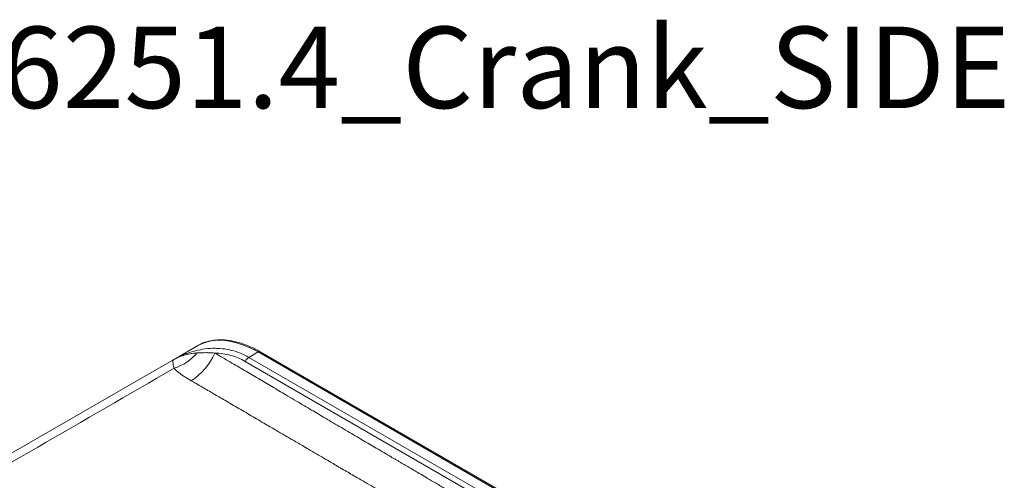
# Model space of a CAD drawing. Units: millimetres. Extents: x 101 to 101628, y -1926 to 82704.
# Drawn here: x 51675 to 52159, y 75921 to 76148 of the extents above; entities that cross this region are included whole.
import ezdxf

# ---------------------------------------------------------------- set-up
doc = ezdxf.new("R2010")
doc.units = ezdxf.units.MM
doc.header["$LTSCALE"] = 3
doc.layers.add('KORPINEN-block', color=6, linetype='Continuous', lineweight=13)
doc.layers.add('KORPINEN-info', color=4, linetype='Continuous', lineweight=13)
doc.styles.get("Standard").update_dxf_attribs({"font": 'arial.ttf'})

# ---------------------------------------------------------------- blocks, each defined once
blk = doc.blocks.new('KOR-6251.4_Crank-persp')
at = {"layer": 'KORPINEN-block', "linetype": 'Continuous', "lineweight": 18}
for p, q in [((-207.74, 107.83), (-221.92, 99.64)), ((-221.36, 99.97), (-209, 107.1)), ((-208.96, 107.12), (-209, 107.1)), ((-184.26, 101.11), (-179.71, 103.74)), ((-179.71, 103.74), (179.71, -103.74)), ((180.71, -103.64), (-178.71, 103.84)), ((-221.92, 99.64), (-495.53, -58.37)), ((-221.8, 99.7), (-221.42, 99.93)), ((-221.8, 99.7), (-221.79, 99.71)), ((-221.42, 99.93), (-221.36, 99.97)), ((173.42, -108.42), (-186, 99.07)), ((175.15, -106.37), (-184.26, 101.11))]:
    blk.add_line(p, q, dxfattribs=at)
at = {"layer": 'KORPINEN-block', "linetype": 'Continuous', "lineweight": 18, "flags": 128}
blk.add_lwpolyline([(-209, 107.1), (-206.3, 108.28), (-203.41, 109.07), (-200.34, 109.47), (-197.14, 109.48), (-193.8, 109.1), (-190.37, 108.32), (-186.86, 107.17), (-183.29, 105.64), (-179.71, 103.74)], dxfattribs=at)
at = {"layer": 'KORPINEN-block', "linetype": 'Continuous', "lineweight": 18}
for centre, radius, start, end in [((-229.31, 120.74), 26.34, 288.3034, 318.4496), ((-228.84, 115.22), 30.31, 302.3993, 336.7016), ((-179.12, 102.92), 1.01, 65.6929, 125.6176), ((-181.83, 97.29), 4.53, 122.4424, 156.9221)]:
    blk.add_arc(centre, radius, start, end, dxfattribs=at)
for points, knots in [([(-209.08, 107.05), (-209.1, 107.04), (-209.15, 107.03), (-209.18, 107), (-209.2, 106.99)], [0, 0, 0, 0, 0.660308, 1, 1, 1, 1]), ([(-178.71, 103.82), (-179.3, 104.16), (-180.82, 105.04), (-183.25, 106.22), (-186.02, 107.37), (-188.77, 108.3), (-191.49, 109), (-194.19, 109.48), (-196.85, 109.71), (-199.46, 109.7), (-202.01, 109.44), (-204.49, 108.91), (-206.82, 108.16), (-208.26, 107.46), (-208.95, 107.12)], [0, 0, 0, 0, 0.054765, 0.139378, 0.224301, 0.309514, 0.395022, 0.480848, 0.567041, 0.653685, 0.740907, 0.828898, 0.917923, 1, 1, 1, 1]), ([(-206.04, 108.36), (-206.25, 108.34), (-206.88, 108.28), (-207.39, 108), (-207.73, 107.82)], [0, 0, 0, 0, 0.348993, 1, 1, 1, 1]), ([(-209.6, 103.26), (-210.77, 103.16), (-213.08, 102.94), (-215.75, 102.27), (-217.67, 101.63), (-218.93, 101.14), (-220.16, 100.59), (-221, 100.15), (-221.42, 99.93)], [0, 0, 0, 0, 0.283865, 0.560498, 0.670301, 0.779633, 0.888741, 1, 1, 1, 1]), ([(-184.26, 101.11), (-185.62, 101.83), (-188.34, 103.26), (-192.73, 104.66), (-197.31, 105.48), (-202.06, 105.65), (-206.91, 105.17), (-211.76, 104.06), (-216.62, 102.37), (-219.76, 100.78), (-221.36, 99.97)], [0, 0, 0, 0, 0.119335, 0.239491, 0.362044, 0.487126, 0.612307, 0.741607, 0.868084, 1, 1, 1, 1]), ([(-201, 103.23), (-202.05, 103.3), (-203.37, 103.4), (-204.78, 103.41), (-205.16, 103.42), (-205.82, 103.42), (-206.53, 103.4), (-207.23, 103.38), (-207.41, 103.37), (-207.45, 103.37), (-207.47, 103.37), (-208.19, 103.34), (-208.89, 103.3), (-209.6, 103.26)], [0, 0, 0, 0, 0.365804, 0.459475, 0.486192, 0.499985, 0.687535, 0.73344, 0.745322, 0.748556, 0.7495, 0.749997, 1, 1, 1, 1]), ([(185.21, -119.73), (181.85, -117.81), (175.38, -114.12), (168.12, -110), (163.45, -107.36), (161.14, -106.06), (158.76, -104.71), (156.44, -103.41), (154.13, -102.11), (149.92, -99.75), (144.36, -96.62), (137.42, -92.71), (130.99, -89.07), (117.71, -81.55), (105.56, -74.66), (94.65, -68.47), (91.65, -66.77), (89.07, -65.31), (86.86, -64.06), (84.87, -62.93), (82.54, -61.61), (79.81, -60.07), (76.68, -58.29), (73.14, -56.29), (69.2, -54.05), (65.15, -51.76), (60.19, -48.95), (54.69, -45.84), (49.39, -42.83), (45.32, -40.52), (42.27, -38.79), (39.04, -36.96), (35.59, -35), (31.91, -32.9), (26.45, -29.8), (19.12, -25.62), (9.83, -20.31), (0.58, -15), (-7.72, -10.22), (-15.1, -5.96), (-21.79, -2.08), (-28.55, 1.85), (-35.23, 5.75), (-41.87, 9.63), (-48.66, 13.6), (-55.23, 17.46), (-60.57, 20.59), (-64.62, 22.97), (-67.93, 24.91), (-71.46, 26.99), (-75.23, 29.2), (-79.43, 31.68), (-83.99, 34.36), (-88.77, 37.17), (-93.23, 39.8), (-97.15, 42.1), (-100.35, 43.99), (-102.84, 45.44), (-104.7, 46.54), (-106.19, 47.42), (-107.54, 48.21), (-108.89, 49), (-110.25, 49.8), (-111.6, 50.59), (-112.95, 51.39), (-116.33, 53.37), (-120.36, 55.74), (-125.05, 58.5), (-128.49, 60.52), (-132.03, 62.6), (-135.85, 64.85), (-139.75, 67.14), (-143.7, 69.47), (-147.46, 71.68), (-150.97, 73.74), (-154.41, 75.77), (-159.41, 78.72), (-165.62, 82.4), (-172.87, 86.71), (-179.62, 90.69), (-186.47, 94.72), (-193.6, 98.91), (-198.49, 101.76), (-201, 103.23)], [0, 0, 0, 0, 0.026005, 0.05017, 0.056196, 0.062095, 0.068026, 0.074611, 0.08003, 0.085889, 0.107096, 0.123003, 0.139556, 0.156805, 0.225798, 0.233542, 0.241286, 0.24903, 0.253468, 0.258414, 0.264412, 0.27146, 0.279542, 0.28867, 0.298845, 0.310066, 0.319969, 0.337187, 0.352639, 0.360998, 0.368731, 0.376212, 0.385975, 0.395482, 0.404732, 0.428243, 0.452286, 0.476728, 0.500011, 0.516731, 0.534058, 0.55199, 0.56936, 0.586033, 0.603671, 0.622272, 0.63727, 0.645268, 0.653862, 0.66305, 0.672834, 0.683213, 0.695827, 0.708407, 0.720461, 0.730649, 0.738968, 0.74542, 0.750005, 0.753517, 0.75703, 0.760542, 0.764054, 0.767566, 0.771079, 0.774591, 0.793908, 0.802532, 0.811156, 0.820728, 0.830152, 0.840913, 0.851177, 0.860944, 0.870213, 0.878582, 0.887761, 0.909221, 0.927082, 0.944391, 0.961934, 0.98047, 1, 1, 1, 1]), ([(-201, 103.23), (-199.67, 103.15), (-197.03, 103), (-193.19, 102.16), (-189.47, 100.91), (-187.15, 99.68), (-186, 99.07)], [0, 0, 0, 0, 0.25292, 0.50336, 0.75212, 1, 1, 1, 1]), ([(-221.04, 95.73), (-221.13, 96.11), (-221.32, 96.88), (-221.48, 97.84), (-221.56, 98.44), (-221.58, 98.78), (-221.59, 98.94), (-221.59, 99.1), (-221.59, 99.28), (-221.58, 99.47), (-221.55, 99.63), (-221.53, 99.73), (-221.52, 99.79), (-221.52, 99.82), (-221.54, 99.83), (-221.61, 99.8), (-221.66, 99.78), (-221.73, 99.74), (-221.78, 99.72), (-221.8, 99.7)], [0, 0, 0, 0, 0.162286, 0.326971, 0.500219, 0.538184, 0.579691, 0.624758, 0.671245, 0.749377, 0.818437, 0.874654, 0.90601, 0.937339, 0.970351, 0.978844, 0.986264, 0.993107, 1, 1, 1, 1]), ([(-221.04, 95.73), (-265.67, 69.91), (-354.93, 18.28), (-444.25, -33.29), (-488.91, -59.08)], [0, 0, 0, 0, 0.5, 1, 1, 1, 1]), ([(-212.6, 89.62), (-213.15, 89.95), (-214.22, 90.57), (-215.76, 91.53), (-217.22, 92.5), (-218.65, 93.55), (-219.95, 94.62), (-220.7, 95.38), (-221.04, 95.73)], [0, 0, 0, 0, 0.174321, 0.33555, 0.499726, 0.667015, 0.846678, 1, 1, 1, 1]), ([(173.71, -133.39), (172.74, -132.83), (170.63, -131.62), (167.47, -129.8), (164.21, -127.94), (161.04, -126.13), (157.91, -124.33), (154.8, -122.55), (151.68, -120.77), (148.5, -118.96), (145.56, -117.28), (142.76, -115.7), (140.4, -114.36), (138.14, -113.08), (136.15, -111.95), (134.19, -110.83), (132.36, -109.79), (130.57, -108.77), (128.77, -107.74), (126.92, -106.69), (124.94, -105.55), (122.69, -104.27), (119.97, -102.72), (116.7, -100.85), (113.21, -98.86), (109.82, -96.92), (106.9, -95.26), (104.47, -93.87), (102.42, -92.7), (100.18, -91.42), (96.37, -89.24), (91.17, -86.28), (85.92, -83.28), (81.92, -80.99), (78.91, -79.28), (75.78, -77.49), (72.44, -75.59), (68.96, -73.6), (65.46, -71.6), (61.86, -69.55), (58.09, -67.4), (54.4, -65.29), (50.47, -63.05), (46.51, -60.79), (42.59, -58.55), (38.35, -56.14), (33.69, -53.48), (28.26, -50.38), (22.98, -47.37), (17.35, -44.15), (11.54, -40.83), (5.23, -37.22), (-1.11, -33.59), (-7.45, -29.95), (-13.58, -26.42), (-20.24, -22.58), (-27.7, -18.27), (-36.15, -13.37), (-44.74, -8.37), (-51.82, -4.25), (-57.29, -1.06), (-60.26, 0.67), (-62.22, 1.82), (-63.19, 2.39), (-64.2, 2.97), (-65.22, 3.57), (-66.27, 4.18), (-67.14, 4.69), (-67.84, 5.1), (-68.56, 5.52), (-69.67, 6.17), (-71.33, 7.14), (-73.19, 8.22), (-75.37, 9.5), (-77.58, 10.79), (-80.4, 12.44), (-83.89, 14.47), (-87.76, 16.74), (-91.76, 19.07), (-95.47, 21.24), (-99.24, 23.44), (-102.95, 25.61), (-106.77, 27.84), (-110.79, 30.19), (-114.75, 32.5), (-118.52, 34.7), (-122.21, 36.85), (-125.58, 38.82), (-128.65, 40.62), (-131.33, 42.18), (-134.13, 43.81), (-137.03, 45.51), (-139.54, 46.97), (-141.9, 48.35), (-144.31, 49.75), (-147.42, 51.57), (-151.03, 53.67), (-154.61, 55.77), (-157.82, 57.64), (-160.44, 59.17), (-162.71, 60.49), (-165.05, 61.86), (-167.46, 63.27), (-170.05, 64.78), (-172.59, 66.27), (-176.65, 68.64), (-182.17, 71.9), (-189.14, 75.98), (-194.7, 79.22), (-198.86, 81.64), (-201.61, 83.24), (-204.39, 84.86), (-207.23, 86.5), (-209.97, 88.1), (-211.77, 89.14), (-212.6, 89.62)], [0, 0, 0, 0, 0.007509, 0.01639, 0.024588, 0.032794, 0.041017, 0.048936, 0.056959, 0.065269, 0.073594, 0.079858, 0.086979, 0.091954, 0.097434, 0.10237, 0.107228, 0.111653, 0.116235, 0.121248, 0.125955, 0.131676, 0.13869, 0.14711, 0.157049, 0.165812, 0.173415, 0.179727, 0.184668, 0.189337, 0.197091, 0.214288, 0.22967, 0.237874, 0.245345, 0.252999, 0.262214, 0.271229, 0.280049, 0.289362, 0.299123, 0.309363, 0.317973, 0.32959, 0.340057, 0.348436, 0.362502, 0.376212, 0.390501, 0.403518, 0.41987, 0.435611, 0.452477, 0.469033, 0.484898, 0.500007, 0.520764, 0.542866, 0.565646, 0.587484, 0.597914, 0.60812, 0.61059, 0.613124, 0.61572, 0.618376, 0.621091, 0.623864, 0.625148, 0.626549, 0.629431, 0.633767, 0.639511, 0.643848, 0.650761, 0.656665, 0.665742, 0.677879, 0.686816, 0.69676, 0.706728, 0.716165, 0.725607, 0.73637, 0.747398, 0.756408, 0.765686, 0.776006, 0.782612, 0.789553, 0.796807, 0.804345, 0.81213, 0.816313, 0.822676, 0.830783, 0.840473, 0.850722, 0.858644, 0.86539, 0.871041, 0.876274, 0.88355, 0.889803, 0.89636, 0.903259, 0.92134, 0.939283, 0.957368, 0.964472, 0.971597, 0.978698, 0.986028, 0.993591, 1, 1, 1, 1])]:
    blk.add_open_spline(points, degree=3, knots=knots, dxfattribs=at)

msp = doc.modelspace()

# ---------------------------------------------------------------- block references
at = {"layer": 'KORPINEN-block', "lineweight": 9}
msp.add_blockref('KOR-6251.4_Crank-persp', (51972.23, 75880.61), dxfattribs=at)

# ---------------------------------------------------------------- texts
at = {"layer": 'KORPINEN-info'}
msp.add_text('KOR-6251.4_Crank_SIDE', height=40, dxfattribs=at).set_placement((51536.89, 76104.16))

doc.saveas('drawing.dxf')
